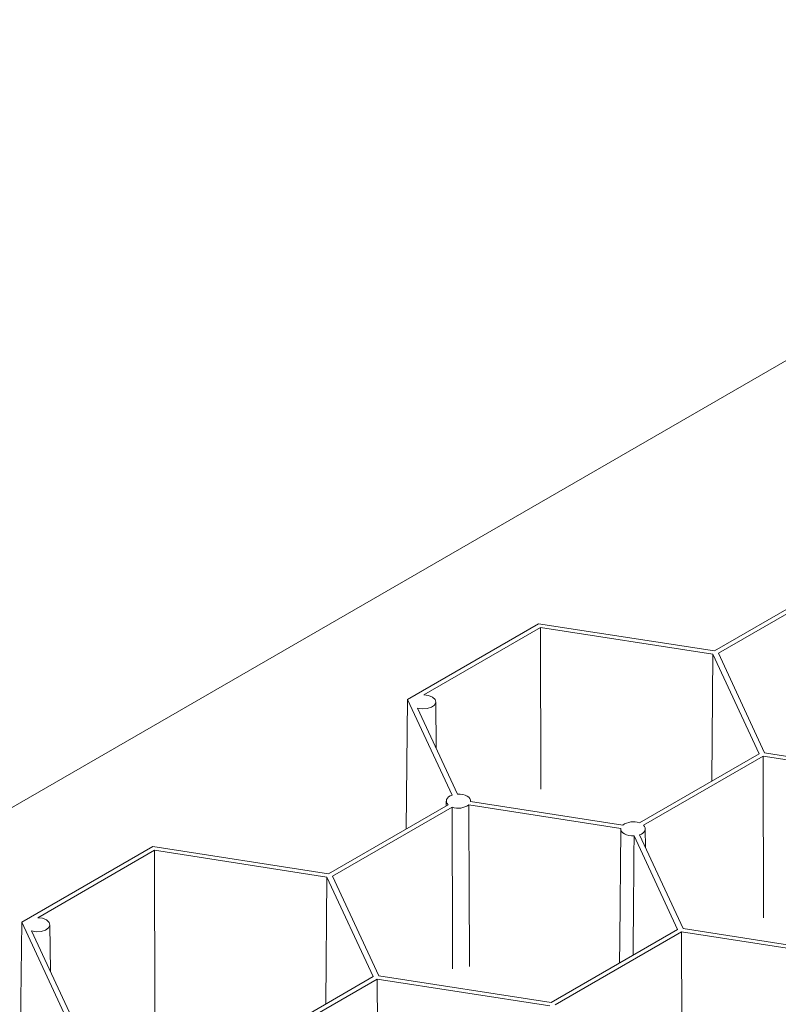
# Model space of a CAD drawing. Units: millimetres. Extents: x 382 to 4622, y 328 to 2982.
# Drawn here: x 1081 to 1196, y 2814 to 2963 of the extents above; entities that cross this region are included whole.
import ezdxf

# ---------------------------------------------------------------- set-up
doc = ezdxf.new("R2010")
doc.units = ezdxf.units.MM
doc.linetypes.add('SLD-Solid', pattern=[0])
doc.layers.add('ACO_DRAINAGE', color=7, linetype='SLD-Solid')

# ---------------------------------------------------------------- blocks, each defined once
blk = doc.blocks.new('ACO - 281093 - ISO')
at = {"layer": 'ACO_DRAINAGE', "linetype": 'SLD-Solid', "lineweight": 18}
for p, q in [((1287.32, 2963.4), (381.87, 2440.69)), ((1204.92, 2877.99), (1186.74, 2867.5)), ((1205.55, 2877.64), (1187.36, 2867.14)), ((1160.03, 2871.63), (1140.13, 2860.13)), ((1160.3, 2871.06), (1142.57, 2860.83)), ((1186.74, 2867.5), (1160.03, 2871.63)), ((1186.51, 2867.01), (1160.3, 2871.06)), ((1160.38, 2846.52), (1160.3, 2871.06)), ((1186.34, 2847.72), (1186.51, 2867.01)), ((1186.51, 2867.01), (1193.53, 2851.87)), ((1187.36, 2867.14), (1194.38, 2852.01)), ((1139.89, 2840.45), (1140.13, 2860.13)), ((1140.13, 2860.13), (1146.88, 2845.6)), ((1143.3, 2860.74), (1142.57, 2860.83)), ((1143.91, 2860.49), (1143.3, 2860.74)), ((1144.3, 2860.12), (1143.91, 2860.49)), ((1144.41, 2859.7), (1144.3, 2860.12)), ((1141.65, 2858.83), (1142.35, 2858.7)), ((1141.65, 2858.83), (1147.71, 2845.76)), ((1142.35, 2858.7), (1143.1, 2858.74)), ((1143.1, 2858.74), (1143.75, 2858.94)), ((1143.75, 2858.94), (1144.21, 2859.28)), ((1144.21, 2859.28), (1144.41, 2859.7)), ((1144.48, 2852.71), (1144.41, 2859.77)), ((1175.35, 2841.38), (1193.53, 2851.87)), ((1175.97, 2841.02), (1194.15, 2851.51)), ((1194.15, 2851.51), (1220.36, 2847.46)), ((1194.23, 2826.97), (1194.15, 2851.51)), ((1194.38, 2852.01), (1220.59, 2847.95)), ((1146.18, 2845.14), (1146.06, 2844.94)), ((1146.36, 2845.32), (1146.18, 2845.14)), ((1146.59, 2845.47), (1146.36, 2845.32)), ((1146.88, 2845.6), (1146.59, 2845.47)), ((1148.11, 2845.75), (1147.71, 2845.76)), ((1148.5, 2845.7), (1148.11, 2845.75)), ((1148.86, 2845.6), (1148.5, 2845.7)), ((1149.17, 2845.45), (1148.86, 2845.6)), ((1149.42, 2845.27), (1149.17, 2845.45)), ((1149.6, 2845.06), (1149.42, 2845.27)), ((1149.7, 2844.84), (1149.6, 2845.06)), ((1146.28, 2844.14), (1128.1, 2833.64)), ((1146.9, 2843.78), (1128.72, 2833.28)), ((1146.01, 2844.7), (1146.01, 2843.98)), ((1146.06, 2844.94), (1146.02, 2844.74)), ((1146.02, 2844.74), (1146.04, 2844.53)), ((1146.04, 2844.53), (1146.13, 2844.33)), ((1146.13, 2844.33), (1146.28, 2844.14)), ((1149.43, 2844.13), (1172.54, 2840.55)), ((1149.71, 2844.61), (1149.7, 2844.84)), ((1149.71, 2844.61), (1149.71, 2844.7)), ((1149.71, 2844.61), (1172.82, 2841.03)), ((1176.12, 2840.83), (1175.97, 2841.02)), ((1176.21, 2840.63), (1176.12, 2840.83)), ((1176.23, 2840.42), (1176.21, 2840.63)), ((1172.54, 2840.47), (1172.36, 2823.57)), ((1172.54, 2840.55), (1172.55, 2840.32)), ((1172.55, 2840.32), (1172.65, 2840.09)), ((1172.65, 2840.09), (1172.83, 2839.89)), ((1172.83, 2839.89), (1173.08, 2839.71)), ((1173.08, 2839.71), (1173.39, 2839.56)), ((1173.39, 2839.56), (1173.75, 2839.46)), ((1173.75, 2839.46), (1174.14, 2839.4)), ((1174.14, 2839.4), (1174.54, 2839.4)), ((1174.54, 2839.4), (1181.14, 2825.18)), ((1175.37, 2839.56), (1175.66, 2839.69)), ((1175.37, 2839.56), (1181.99, 2825.31)), ((1175.66, 2839.69), (1175.89, 2839.84)), ((1175.89, 2839.84), (1176.07, 2840.02)), ((1176.07, 2840.02), (1176.19, 2840.22)), ((1176.19, 2840.22), (1176.23, 2840.42)), ((1176.27, 2837.64), (1176.24, 2840.47)), ((1101.39, 2837.77), (1081.49, 2826.28)), ((1128.1, 2833.64), (1101.39, 2837.77)), ((1101.66, 2837.21), (1083.93, 2826.97)), ((1127.87, 2833.15), (1101.66, 2837.21)), ((1101.73, 2812.67), (1101.66, 2837.21)), ((1127.7, 2813.87), (1127.87, 2833.15)), ((1134.89, 2818.02), (1127.87, 2833.15)), ((1135.74, 2818.15), (1128.72, 2833.28)), ((1081.25, 2806.6), (1081.49, 2826.28)), ((1081.49, 2826.28), (1088.23, 2811.75)), ((1084.66, 2826.88), (1083.93, 2826.97)), ((1085.27, 2826.64), (1084.66, 2826.88)), ((1085.66, 2826.27), (1085.27, 2826.64)), ((1085.57, 2825.43), (1085.77, 2825.84)), ((1085.77, 2825.84), (1085.66, 2826.27)), ((1085.84, 2818.86), (1085.77, 2825.91)), ((1083, 2824.98), (1083.71, 2824.84)), ((1083, 2824.98), (1089.07, 2811.91)), ((1083.71, 2824.84), (1084.46, 2824.88)), ((1084.46, 2824.88), (1085.11, 2825.09)), ((1085.11, 2825.09), (1085.57, 2825.43)), ((1181.14, 2825.18), (1161.95, 2814.1)), ((1181.76, 2824.82), (1162.57, 2813.74)), ((1181.76, 2824.82), (1206.4, 2821.01)), ((1181.84, 2800.27), (1181.76, 2824.82)), ((1181.99, 2825.31), (1206.68, 2821.49)), ((1172.36, 2823.57), (1172.32, 2820.08)), ((1161.95, 2814.1), (1135.74, 2818.15)), ((1115.7, 2806.94), (1134.89, 2818.02)), ((1116.33, 2806.59), (1135.51, 2817.66)), ((1161.72, 2813.61), (1135.51, 2817.66)), ((1135.59, 2793.12), (1135.51, 2817.66))]:
    blk.add_line(p, q, dxfattribs=at)
for centre, start, end in [((1147.84, 2846.32), 249.6901, 305.7701), ((1174.41, 2838.84), 69.6897, 125.7705)]:
    blk.add_arc(centre, 2.71, start, end, dxfattribs=at)
for points, knots in [([(1146.95, 2819.22), (1146.95, 2820.33), (1146.94, 2826.03), (1146.92, 2834.22), (1146.91, 2841.3), (1146.9, 2843.78)], [0, 0, 0, 0, 0.13523, 0.69628, 1, 1, 1, 1]), ([(1149.54, 2819.58), (1149.53, 2820.69), (1149.53, 2821.79), (1149.52, 2822.9), (1149.5, 2827.49), (1149.48, 2832.08), (1149.46, 2836.67), (1149.45, 2839.16), (1149.44, 2841.64), (1149.43, 2844.13)], [0.00015021, 0.00015021, 0.00015021, 0.00015021, 0.00418708, 0.00418708, 0.00418708, 0.02093538, 0.02093538, 0.02093538, 0.0300019, 0.0300019, 0.0300019, 0.0300019]), ([(1174.39, 2821.28), (1174.42, 2824.84), (1174.47, 2830.87), (1174.52, 2836.91), (1174.54, 2839.4)], [0, 0, 0, 0, 0.588805, 1, 1, 1, 1])]:
    blk.add_open_spline(points, degree=3, knots=knots, dxfattribs=at)

msp = doc.modelspace()

# ---------------------------------------------------------------- block references
msp.add_blockref('ACO - 281093 - ISO', (0, 0))

doc.saveas('drawing.dxf')
